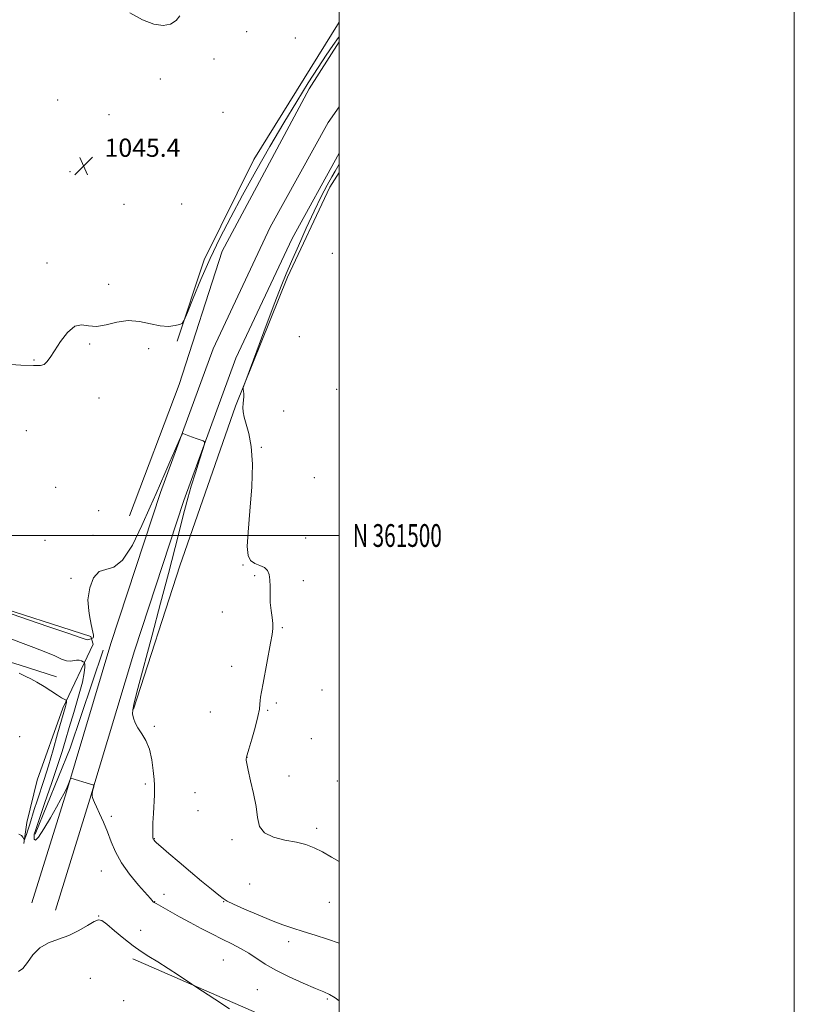
# Model space of a CAD drawing. Extents: x 2184800 to 2187700, y 359800 to 362700.
# Drawn here: x 2187360 to 2187700, y 361294 to 361727 of the extents above; entities that cross this region are included whole.
import ezdxf
from ezdxf.enums import TextEntityAlignment as Align

# ---------------------------------------------------------------- set-up
doc = ezdxf.new("R2010")
doc.units = 0
doc.header["$MEASUREMENT"] = 0
for name, color, linetype, lineweight in [('32000', 7, 'Continuous', 0), ('32001', 7, 'Continuous', 0), ('DTM HARD BREAKLINE', 7, 'Continuous', 0), ('DTM SPOT ELEVATION', 2, 'Continuous', 13), ('INDEX CONTOUR', 41, 'Continuous', 13), ('INTERMEDIATE CONTOUR', 44, 'Continuous', 0), ('SPOT ELEVATION', 7, 'Continuous', 0)]:
    doc.layers.add(name, color=color, linetype=linetype, lineweight=lineweight)
doc.styles.add('Style-ITALICS', font='ITALICS.shx')
doc.styles.add('Style-WORKING', font='WORKING.shx')

# ---------------------------------------------------------------- blocks, each defined once
blk = doc.blocks.new('SPOT')
at = {"layer": 'SPOT ELEVATION'}
for p, q in [((-3.91, -3.91), (3.82, 3.81)), ((-1.65, 3.77), (1.72, -3.93))]:
    blk.add_line(p, q, dxfattribs=at)

msp = doc.modelspace()

# ---------------------------------------------------------------- linework, layer by layer
at = {"layer": '32000', "flags": 128}
for points in [[(2184800, 359800), (2187700, 359800), (2187700, 362700), (2184800, 362700), (2184800, 359800)], [(2185000, 360000), (2187500, 360000), (2187500, 362500), (2185000, 362500), (2185000, 360000)], [(2185000, 361500), (2187500, 361500)]]:
    msp.add_lwpolyline(points, dxfattribs=at)
at = {"layer": 'DTM HARD BREAKLINE'}
for points in [[(2187500, 361725.711, 1045.109), (2187462.43, 361665.37, 1045.23), (2187440.7, 361621.22, 1045.6), (2187428.73, 361585.5, 1046.11)], [(2187407.87, 361508.67, 1047.01), (2187429.67, 361566.47, 1046.38), (2187448.58, 361625.11, 1047.03), (2187486.78, 361696.48, 1046.58), (2187500, 361717.025, 1046.366)], [(2187364.95, 361338.5, 1051.4), (2187380.08, 361387.24, 1050.09), (2187399.64, 361452.49, 1049.14), (2187421.48, 361518.98, 1048.26), (2187444.55, 361582.15, 1047.63), (2187469.63, 361635.59, 1047.01), (2187495.09, 361681.58, 1046.77), (2187500, 361688.576, 1046.658)], [(2187375.26, 361335.3, 1051.4), (2187390.41, 361384.09, 1050.09), (2187409.94, 361449.25, 1049.14), (2187431.69, 361515.44, 1048.26), (2187454.53, 361578, 1047.63), (2187479.25, 361630.67, 1047.01), (2187500, 361668.154, 1046.811)], [(2187409.51, 361423.66, 1047.91), (2187429.89, 361486.64, 1047.26), (2187454.44, 361556.83, 1046.05), (2187477.26, 361613.59, 1045.7), (2187495.87, 361653.21, 1045.39), (2187500, 361659.644, 1045.416)], [(2187391.87, 361452.29, 1049.04), (2187390.85, 361455.6, 1047.65), (2187344.19, 361470.52, 1047.81), (2187329.76, 361480.73, 1048.12), (2187309.98, 361495.51, 1048.47), (2187282.72, 361503.51, 1050.74), (2187258.97, 361509.83, 1051.99), (2187235.24, 361520.5, 1052.69), (2187212.57, 361536.33, 1052.81), (2187199.79, 361546.11, 1051.68), (2187185.79, 361558.8, 1049.9)], [(2187243.74, 361483.02, 1058.06), (2187270.14, 361468.62, 1057.81), (2187286.25, 361465.23, 1057.14), (2187306.69, 361458.31, 1055.25), (2187317.64, 361454.73, 1054.33), (2187336.02, 361450.3, 1052.94), (2187359.77, 361442.94, 1051.77), (2187375.67, 361437.9, 1051.19)], [(2187391.87, 361452.29, 1049.04), (2187378.49, 361424.03, 1052.42), (2187367.17, 361392.44, 1053.59), (2187362.73, 361373.85, 1052.96), (2187361.44, 361364.55, 1051.81)], [(2187366.42, 361368.66, 1049.7), (2187381.71, 361406.43, 1048.59), (2187396.202, 361449.569, 1048.005)], [(2187409.24, 361313.84, 1052.31), (2187469.29, 361287.69, 1051.61)]]:
    msp.add_polyline3d(points, dxfattribs=at)
at = {"layer": 'DTM SPOT ELEVATION'}
for p in [(2187459.28, 361721.58, 1045.72), (2187480.71, 361718.71, 1045.47), (2187444.93, 361709.59, 1045.75), (2187421.34, 361700.75, 1045.73), (2187376.25, 361691.57, 1045.61), (2187398.75, 361685.04, 1045.61), (2187448.96, 361686.02, 1045.66), (2187426.68, 361669.37, 1045.66), (2187381.63, 361660.06, 1045.69), (2187405.43, 361645.62, 1045.53), (2187430.7, 361645.72, 1045.53), (2187497, 361624.05, 1045.04), (2187371.5, 361619.81, 1045.77), (2187398.7, 361610.45, 1045.59), (2187482.48, 361587.37, 1045.7), (2187390.34, 361584.21, 1046.11), (2187416.2, 361582.15, 1046.43), (2187365.88, 361577.17, 1045.95), (2187498.9, 361564.34, 1045.49), (2187394.36, 361560.41, 1046.25), (2187475.61, 361554.78, 1045.68), (2187362.5, 361546.04, 1046.6), (2187465.7, 361538.85, 1045.91), (2187489.01, 361525.37, 1045.25), (2187375.34, 361521.19, 1046.47), (2187394.22, 361510.92, 1047.03), (2187391.73, 361500.13, 1047.59), (2187485.26, 361498.87, 1045.73), (2187370.71, 361497.82, 1047.15), (2187457.72, 361487.02, 1046.02), (2187382.1, 361481.14, 1047.47), (2187462.76, 361482.41, 1046.09), (2187484.16, 361480.08, 1045.82), (2187448.59, 361466.41, 1046.49), (2187475.03, 361459.45, 1045.92), (2187452.65, 361442.5, 1046.31), (2187492.36, 361432.1, 1045.52), (2187472.37, 361426.43, 1045.85), (2187443.29, 361422.42, 1046.61), (2187468.61, 361423.06, 1045.91), (2187418.77, 361416.13, 1047.86), (2187359.6, 361411.57, 1053.62), (2187487.74, 361410.73, 1045.59), (2187459.45, 361402.47, 1045.99), (2187477.88, 361394.31, 1045.85), (2187414.7, 361390.73, 1048.28), (2187499.2, 361392.05, 1045.42), (2187436.55, 361386.91, 1046.8), (2187437.89, 361379.01, 1046.76), (2187399.78, 361376.47, 1049.66), (2187490.07, 361371.25, 1045.69), (2187418.78, 361366.74, 1047.93), (2187452.8, 361366.3, 1046.13), (2187395.46, 361352.53, 1050.87), (2187460.67, 361346.72, 1046.96), (2187422.98, 361342.23, 1049.23), (2187418.94, 361339.05, 1049.94), (2187449.23, 361339, 1048.07), (2187495.64, 361338.7, 1046.77), (2187394.28, 361332.73, 1051.97), (2187412.78, 361326.45, 1051.41), (2187477.77, 361321.35, 1048.5), (2187449.06, 361313.41, 1051.01), (2187390.61, 361305.25, 1052.88), (2187464.07, 361300.33, 1051.09), (2187405.19, 361295.44, 1052.97), (2187494.8, 361296.21, 1050.23)]:
    msp.add_point(p, dxfattribs=at)
at = {"layer": 'INDEX CONTOUR'}
msp.add_polyline3d([(2187499.999, 361295.448, 1050), (2187498.237, 361296.671, 1050), (2187495.778, 361298.131, 1050), (2187493.18, 361299.345, 1050), (2187489.502, 361300.879, 1050), (2187484.153, 361303.14, 1050), (2187477.956, 361305.909, 1050), (2187472.082, 361308.81, 1050), (2187467.413, 361311.533, 1050), (2187460.233, 361316.3, 1050), (2187456.648, 361318.392, 1050), (2187452.77, 361320.421, 1050), (2187448.558, 361322.528, 1050), (2187444.008, 361324.821, 1050), (2187439.254, 361327.269, 1050), (2187434.466, 361329.811, 1050), (2187429.85, 361332.351, 1050), (2187422.578, 361336.458, 1050), (2187420.569, 361337.574, 1050), (2187419.48, 361338.156, 1050), (2187418.932, 361338.436, 1050), (2187418.6, 361338.62, 1050), (2187418.364, 361338.786, 1050), (2187418.16, 361338.985, 1050), (2187416.98, 361340.35, 1050), (2187411.768, 361346.279, 1050), (2187407.851, 361351.038, 1050), (2187404.239, 361356.1, 1050), (2187401.638, 361360.881, 1050), (2187399.782, 361365.371, 1050), (2187398.166, 361369.7, 1050), (2187396.416, 361373.913, 1050), (2187394.69, 361377.708, 1050), (2187393.278, 361380.691, 1050), (2187392.391, 361382.598, 1050), (2187391.919, 361383.681, 1050), (2187391.673, 361384.317, 1050), (2187391.504, 361384.844, 1050), (2187391.413, 361385.445, 1050), (2187391.445, 361386.263, 1050), (2187391.619, 361387.369, 1050), (2187391.863, 361388.546, 1050), (2187392.083, 361389.506, 1050), (2187392.15, 361390.056, 1050), (2187391.792, 361390.376, 1050), (2187390.702, 361390.738, 1050), (2187382.096, 361393.37, 1050), (2187381.97, 361393.375, 1050), (2187381.852, 361393.171, 1050), (2187381.252, 361391.494, 1050), (2187380.678, 361390.017, 1050), (2187379.929, 361388.323, 1050), (2187378.974, 361386.471, 1050), (2187377.631, 361384.062, 1050), (2187375.675, 361380.59, 1050), (2187373.031, 361375.864, 1050), (2187370.213, 361370.991, 1050), (2187367.88, 361367.396, 1050), (2187366.526, 361366.097, 1050), (2187365.966, 361366.465, 1050), (2187365.848, 361367.464, 1050), (2187365.875, 361368.25, 1050), (2187365.964, 361368.775, 1050), (2187366.085, 361369.187, 1050), (2187366.281, 361369.792, 1050), (2187366.876, 361371.556, 1050), (2187368.267, 361375.6, 1050), (2187370.668, 361382.537, 1050), (2187373.56, 361390.945, 1050), (2187376.24, 361398.89, 1050), (2187378.207, 361404.991, 1050), (2187379.751, 361410.074, 1050), (2187381.366, 361415.515, 1050), (2187383.376, 361422.24, 1050), (2187385.45, 361429.354, 1050), (2187387.09, 361435.509, 1050), (2187387.936, 361439.676, 1050), (2187388.177, 361442.109, 1050), (2187388.139, 361443.381, 1050), (2187388.069, 361444.012, 1050), (2187387.903, 361444.31, 1050), (2187387.498, 361444.53, 1050), (2187386.753, 361444.853, 1050), (2187385.738, 361445.162, 1050), (2187384.565, 361445.261, 1050), (2187381.871, 361444.822, 1050), (2187380.142, 361444.942, 1050), (2187377.958, 361445.697, 1050), (2187375.023, 361447.026, 1050), (2187371.011, 361448.772, 1050), (2187365.776, 361450.79, 1050), (2187359.906, 361452.973, 1050), (2187354.175, 361455.223, 1050)], dxfattribs=at)
at = {"layer": 'INTERMEDIATE CONTOUR'}
for points in [[(2187407.988, 361729.885, 1046), (2187413.572, 361726.809, 1046), (2187418.56, 361724.867, 1046), (2187422.646, 361724.29, 1046), (2187425.855, 361724.905, 1046), (2187428.297, 361726.432, 1046), (2187429.993, 361728.588, 1046)], [(2187499.999, 361719.554, 1046), (2187499.604, 361718.983, 1046), (2187497.166, 361715.453, 1046), (2187494.268, 361711.175, 1046), (2187490.715, 361705.782, 1046), (2187486.364, 361698.987, 1046), (2187481.291, 361690.831, 1046), (2187475.629, 361681.435, 1046), (2187469.548, 361671.017, 1046), (2187463.391, 361660.192, 1046), (2187457.541, 361649.669, 1046), (2187452.291, 361639.965, 1046), (2187447.575, 361630.816, 1046), (2187443.239, 361621.764, 1046), (2187439.211, 361612.625, 1046), (2187435.761, 361604.323, 1046), (2187433.244, 361598.055, 1046), (2187431.829, 361594.626, 1046), (2187430.942, 361593.264, 1046), (2187429.823, 361592.8, 1046), (2187427.854, 361592.327, 1046), (2187424.994, 361591.981, 1046), (2187421.344, 361592.159, 1046), (2187417.026, 361593.061, 1046), (2187412.249, 361594.106, 1046), (2187407.242, 361594.514, 1046), (2187402.242, 361593.795, 1046), (2187397.512, 361592.608, 1046), (2187393.32, 361591.901, 1046), (2187389.829, 361592.246, 1046), (2187386.77, 361592.716, 1046), (2187383.769, 361592.007, 1046), (2187380.578, 361589.243, 1046), (2187377.466, 361585.246, 1046), (2187374.828, 361581.264, 1046), (2187372.931, 361578.3, 1046), (2187371.536, 361576.378, 1046), (2187370.275, 361575.276, 1046), (2187368.648, 361574.783, 1046), (2187365.629, 361574.735, 1046), (2187360.063, 361574.976, 1046), (2187351.35, 361575.56, 1046)], [(2187499.999, 361356.597, 1046), (2187496.666, 361358.586, 1046), (2187492.59, 361360.93, 1046), (2187488.953, 361362.73, 1046), (2187485.344, 361364.065, 1046), (2187481.176, 361365.12, 1046), (2187476.146, 361366.11, 1046), (2187471.081, 361367.37, 1046), (2187467.097, 361369.27, 1046), (2187464.958, 361372.112, 1046), (2187464.054, 361375.959, 1046), (2187463.427, 361380.811, 1046), (2187462.355, 361386.499, 1046), (2187461.04, 361392.178, 1046), (2187459.919, 361396.836, 1046), (2187459.318, 361399.729, 1046), (2187459.13, 361401.187, 1046), (2187459.137, 361401.804, 1046), (2187459.17, 361402.345, 1046), (2187459.214, 361402.59, 1046), (2187459.486, 361403.594, 1046), (2187460.213, 361406.07, 1046), (2187461.508, 361410.395, 1046), (2187463.016, 361415.594, 1046), (2187464.271, 361420.356, 1046), (2187464.929, 361423.685, 1046), (2187465.153, 361425.841, 1046), (2187465.229, 361427.397, 1046), (2187465.41, 361428.959, 1046), (2187465.817, 361431.248, 1046), (2187466.536, 361435.015, 1046), (2187469.836, 361452.665, 1046), (2187470.536, 361456.511, 1046), (2187470.858, 361459.085, 1046), (2187470.829, 361461.323, 1046), (2187470.503, 361463.978, 1046), (2187470.059, 361467.089, 1046), (2187469.706, 361470.513, 1046), (2187469.588, 361474.084, 1046), (2187469.592, 361477.53, 1046), (2187469.536, 361480.552, 1046), (2187469.24, 361482.921, 1046), (2187468.516, 361484.677, 1046), (2187467.175, 361485.928, 1046), (2187465.156, 361486.831, 1046), (2187462.907, 361487.738, 1046), (2187461.005, 361489.053, 1046), (2187459.909, 361491.253, 1046), (2187459.598, 361495.117, 1046), (2187459.936, 361501.497, 1046), (2187460.723, 361510.769, 1046), (2187461.516, 361521.402, 1046), (2187461.814, 361531.388, 1046), (2187461.274, 361539.148, 1046), (2187460.204, 361544.809, 1046), (2187459.077, 361548.926, 1046), (2187458.271, 361552.008, 1046), (2187457.824, 361554.376, 1046), (2187457.685, 361556.302, 1046), (2187457.785, 361558.02, 1046), (2187457.985, 361559.594, 1046), (2187458.131, 361561.044, 1046), (2187458.109, 361562.375, 1046), (2187457.974, 361563.5, 1046), (2187457.824, 361564.314, 1046), (2187457.836, 361565.02, 1046), (2187458.496, 361567.045, 1046), (2187460.371, 361572.125, 1046), (2187463.759, 361581.233, 1046), (2187467.889, 361592.288, 1046), (2187471.721, 361602.445, 1046), (2187474.511, 361609.652, 1046), (2187476.703, 361615.024, 1046), (2187479.034, 361620.464, 1046), (2187482.048, 361627.377, 1046), (2187485.504, 361635.15, 1046), (2187488.968, 361642.67, 1046), (2187492.063, 361649.012, 1046), (2187494.662, 361654.023, 1046), (2187496.697, 361657.738, 1046), (2187498.145, 361660.259, 1046), (2187499.999, 361663.329, 1046)], [(2187499.999, 361320.706, 1048), (2187494.82, 361322.495, 1048), (2187489.355, 361324.287, 1048), (2187484.194, 361325.924, 1048), (2187479.664, 361327.349, 1048), (2187475.267, 361328.826, 1048), (2187470.293, 361330.7, 1048), (2187464.359, 361333.159, 1048), (2187458.373, 361335.765, 1048), (2187453.564, 361337.92, 1048), (2187450.738, 361339.258, 1048), (2187449.001, 361340.319, 1048), (2187447.033, 361341.868, 1048), (2187443.813, 361344.487, 1048), (2187439.513, 361348.009, 1048), (2187434.602, 361352.088, 1048), (2187429.577, 361356.336, 1048), (2187425.037, 361360.229, 1048), (2187421.605, 361363.206, 1048), (2187419.7, 361364.884, 1048), (2187418.94, 361365.589, 1048), (2187418.584, 361365.998, 1048), (2187418.427, 361366.2, 1048), (2187418.283, 361366.419, 1048), (2187418.172, 361366.674, 1048), (2187418.093, 361367.072, 1048), (2187418.039, 361367.746, 1048), (2187418.01, 361368.862, 1048), (2187418.033, 361370.716, 1048), (2187418.14, 361373.643, 1048), (2187418.345, 361377.744, 1048), (2187418.781, 361385.972, 1048), (2187418.861, 361388.38, 1048), (2187418.809, 361390.233, 1048), (2187418.62, 361392.711, 1048), (2187418.265, 361396.634, 1048), (2187417.621, 361401.401, 1048), (2187416.543, 361406.052, 1048), (2187414.97, 361409.838, 1048), (2187413.181, 361412.85, 1048), (2187411.537, 361415.382, 1048), (2187410.333, 361417.678, 1048), (2187409.575, 361419.749, 1048), (2187409.2, 361421.548, 1048), (2187409.209, 361423.318, 1048), (2187409.862, 361426.463, 1048), (2187411.487, 361432.68, 1048), (2187417.781, 361456.212, 1048), (2187421.485, 361470.196, 1048), (2187424.898, 361483.275, 1048), (2187427.842, 361494.709, 1048), (2187431.994, 361510.955, 1048), (2187433.459, 361516.468, 1048), (2187434.967, 361521.741, 1048), (2187436.753, 361527.587, 1048), (2187438.555, 361533.294, 1048), (2187439.991, 361537.766, 1048), (2187440.746, 361540.237, 1048), (2187440.778, 361541.233, 1048), (2187440.117, 361541.605, 1048), (2187437.174, 361542.639, 1048), (2187435.433, 361543.276, 1048), (2187433.865, 361543.88, 1048), (2187431.687, 361544.765, 1048), (2187431.153, 361544.845, 1048), (2187430.612, 361544.077, 1048), (2187429.603, 361541.799, 1048), (2187425.575, 361532.461, 1048), (2187423.35, 361527.346, 1048), (2187419.472, 361518.544, 1048), (2187416.876, 361512.575, 1048), (2187413.283, 361504.39, 1048), (2187409.064, 361495.764, 1048), (2187404.775, 361489.099, 1048), (2187400.879, 361486.027, 1048), (2187397.458, 361485.104, 1048), (2187394.5, 361484.12, 1048), (2187392.042, 361481.348, 1048), (2187390.307, 361476.998, 1048), (2187389.567, 361471.765, 1048), (2187389.924, 361466.952, 1048), (2187390.249, 361464.838, 1048), (2187390.993, 361460.848, 1048), (2187391.714, 361457.489, 1048), (2187391.962, 361456.159, 1048), (2187391.985, 361455.506, 1048), (2187391.828, 361455.078, 1048), (2187391.601, 361454.83, 1048), (2187391.286, 361454.739, 1048), (2187390.814, 361454.614, 1048), (2187390.438, 361454.426, 1048), (2187389.955, 361454.228, 1048), (2187389.452, 361454.114, 1048), (2187388.741, 361454.24, 1048), (2187386.513, 361455.001, 1048), (2187381.188, 361456.857, 1048), (2187371.967, 361460.019, 1048), (2187351.975, 361466.847, 1048)], [(2187359.148, 361368.719, 1052), (2187360.295, 361368.108, 1052), (2187360.995, 361367.324, 1052), (2187361.586, 361366.288, 1052), (2187361.75, 361366.414, 1052), (2187362.014, 361367.126, 1052), (2187362.488, 361368.499, 1052), (2187363.152, 361370.487, 1052), (2187363.964, 361373.016, 1052), (2187365.946, 361379.466, 1052), (2187367.177, 361383.35, 1052), (2187370.267, 361392.735, 1052), (2187372.147, 361398.729, 1052), (2187374.213, 361405.71, 1052), (2187376.227, 361412.743, 1052), (2187379.657, 361424.81, 1052), (2187379.983, 361426.022, 1052), (2187380.129, 361426.745, 1052), (2187380.171, 361427.168, 1052), (2187380.165, 361427.388, 1052), (2187380.14, 361427.504, 1052), (2187380.023, 361427.596, 1052), (2187379.095, 361428.049, 1052), (2187377.966, 361428.675, 1052), (2187376.109, 361429.809, 1052), (2187370.274, 361433.561, 1052), (2187367.142, 361435.467, 1052), (2187364.429, 361436.939, 1052), (2187362.221, 361438.016, 1052), (2187360.522, 361438.821, 1052), (2187359.324, 361439.471, 1052)], [(2187451.817, 361291.899, 1052), (2187445.384, 361296.113, 1052), (2187436.977, 361301.528, 1052), (2187435.145, 361302.725, 1052), (2187429.344, 361306.609, 1052), (2187424.765, 361309.635, 1052), (2187420.207, 361312.565, 1052), (2187416.372, 361314.924, 1052), (2187412.947, 361317.075, 1052), (2187409.362, 361319.589, 1052), (2187405.264, 361322.818, 1052), (2187401.176, 361326.224, 1052), (2187397.836, 361329.043, 1052), (2187395.713, 361330.66, 1052), (2187394.167, 361331.028, 1052), (2187392.287, 361330.245, 1052), (2187389.367, 361328.493, 1052), (2187385.548, 361326.269, 1052), (2187381.175, 361324.156, 1052), (2187376.603, 361322.53, 1052), (2187372.211, 361320.95, 1052), (2187368.382, 361318.771, 1052), (2187365.386, 361315.619, 1052), (2187363.022, 361312.213, 1052), (2187360.977, 361309.544, 1052), (2187359.023, 361308.331, 1052)]]:
    msp.add_polyline3d(points, dxfattribs=at)

# ---------------------------------------------------------------- block references
at = {"layer": 'SPOT ELEVATION'}
msp.add_blockref('SPOT', (2187387.67, 361662.52, 1045.4), dxfattribs=at)

# ---------------------------------------------------------------- texts
at = {"layer": '32001', "style": 'Style-WORKING', "width": 0.67}
msp.add_text('N 361500', height=10, dxfattribs=at).set_placement((2187506, 361500), align=Align.MIDDLE_LEFT)
at = {"layer": 'SPOT ELEVATION', "style": 'Style-ITALICS'}
msp.add_text('1045.4', height=8, dxfattribs=at).set_placement((2187396.87, 361666.52, 1045.4))

doc.saveas('drawing.dxf')
